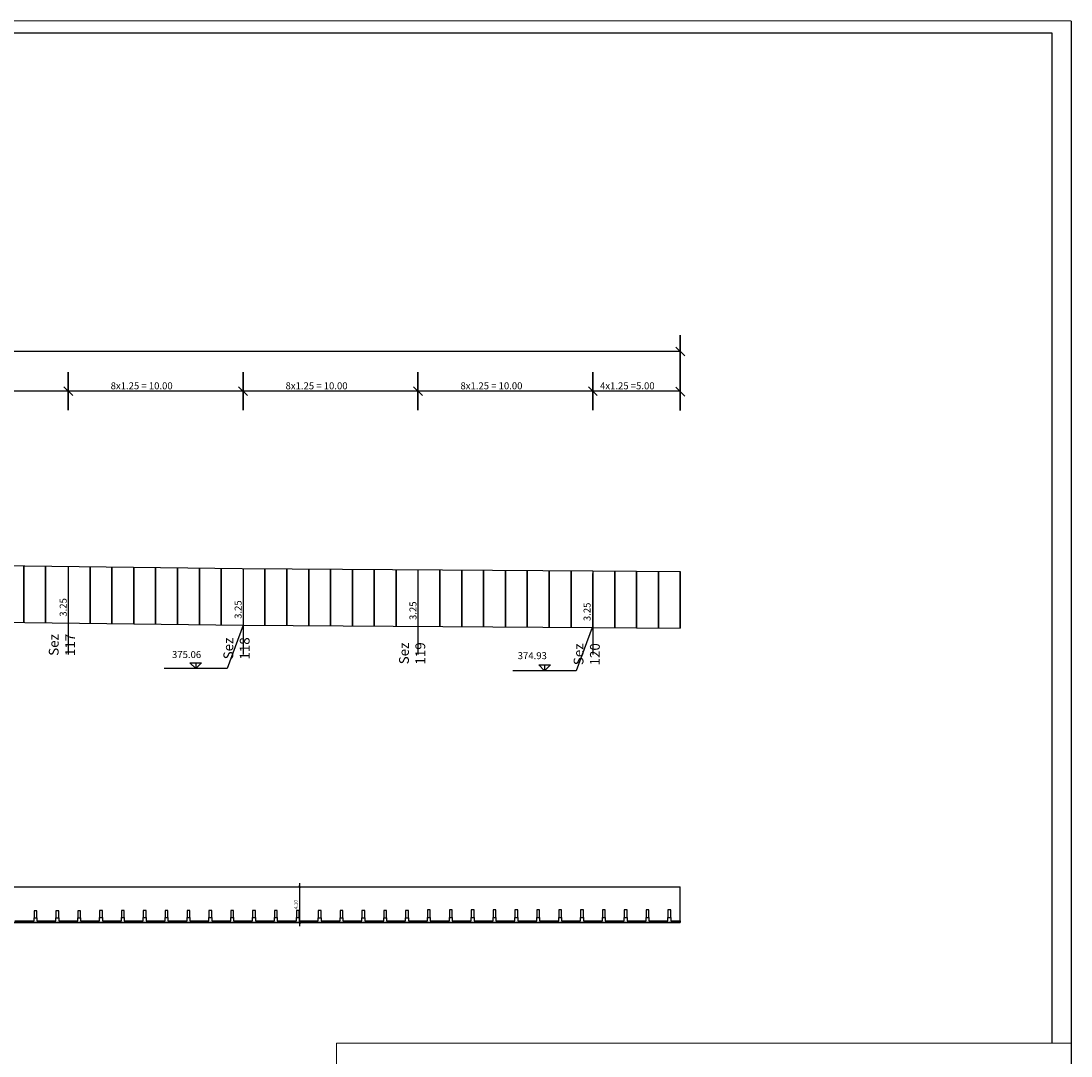
# Model space of a CAD drawing. Units: millimetres. Extents: x 2396104 to 2396456, y 4750928 to 4751046.
# Drawn here: x 2396379 to 2396439, y 4750987 to 4751046 of the extents above; entities that cross this region are included whole.
import ezdxf

# ---------------------------------------------------------------- set-up
doc = ezdxf.new("R2010")
doc.units = ezdxf.units.MM
doc.header["$MEASUREMENT"] = 0
doc.header["$PDMODE"] = 3
doc.header["$PDSIZE"] = 0.05
doc.linetypes.add('CONTINUA', pattern=[0])
doc.layers.get('0').update_dxf_attribs({"linetype": 'CONTINUOUS'})
doc.layers.get('Defpoints').update_dxf_attribs({"linetype": 'CONTINUOUS'})
for name, color, linetype in [('GETTI-IN-OPERA', 2, 'CONTINUOUS'), ('PREFABBCATI', 252, 'CONTINUA'), ('PREFABBRICATI', 254, 'CONTINUOUS'), ('quote', 6, 'CONTINUOUS'), ('RETINI', 7, 'CONTINUOUS'), ('STEMMA', 7, 'CONTINUOUS'), ('STRADE', 7, 'CONTINUOUS')]:
    doc.layers.add(name, color=color, linetype=linetype)
doc.styles.add('ALOS', font='TAHOMA.TTF', dxfattribs={"width": 0.9})
doc.styles.add('S018', font='ROMANS', dxfattribs={"oblique": 15, "height": 1.8})
doc.dimstyles.new('S020-1_100', dxfattribs={"dimtxt": 0.2, "dimasz": 0.15, "dimexe": 0.1, "dimexo": 0.1, "dimgap": 0.1, "dimtad": 1, "dimlfac": 2, "dimzin": 0, "dimdsep": 46, "dimtxsty": 'Standard', "dimblk1": 'ARCHTICK', "dimblk2": 'ARCHTICK', "dimsah": 1, "dimcen": 0.2, "dimdle": 0.2, "dimclrd": 3, "dimclre": 3, "dimclrt": 4, "dimadec": 0, "dimazin": 0, "dimtfac": 1, "dimtmove": 0, "dimatfit": 3, "dimldrblk": 'ARCHTICK', "dimfxl": 1, "dimtolj": 1, "dimtzin": 0, "dimarcsym": 0})

# ---------------------------------------------------------------- blocks, each defined once
blk = doc.blocks.new('_ARCHTICK')
at = {"color": 0, "linetype": 'ByBlock', "const_width": 0.15}
blk.add_lwpolyline([(-0.5, -0.5), (0.5, 0.5)], dxfattribs=at)
blk = doc.blocks.new('*D70')
at = {"color": 3, "lineweight": -2}
for p, q in [((2396394.728, 4750996.563), (2396394.728, 4750994.113)), ((2396391.936, 4750996.363), (2396394.828, 4750996.363)), ((2396391.936, 4750994.313), (2396394.828, 4750994.313))]:
    blk.add_line(p, q, dxfattribs=at)
at = {"layer": 'Defpoints', "color": 0}
for p in [(2396391.836, 4750996.363), (2396391.836, 4750994.313), (2396394.728, 4750994.313)]:
    blk.add_point(p, dxfattribs=at)
at = {"color": 3, "lineweight": -2, "xscale": 0.15, "yscale": 0.15, "zscale": 0.15}
for p, rotation in [((2396394.728, 4750996.363), 90), ((2396394.728, 4750994.313), 270)]:
    blk.add_blockref('_ARCHTICK', p, dxfattribs=dict(at, rotation=rotation))
at = {"color": 4, "insert": (2396394.528, 4750995.338), "char_height": 0.2, "attachment_point": 5, "rotation": 90}
blk.add_mtext('\\A1;4.10', dxfattribs=at)

msp = doc.modelspace()

# ---------------------------------------------------------------- linework, layer by layer
for p, q in [((2396371.4623, 4751014.8023), (2396391.4623, 4751014.5523)), ((2396391.4623, 4751014.5523), (2396411.5081, 4751014.4217)), ((2396411.5081, 4751014.4217), (2396416.5081, 4751014.3891)), ((2396371.5081, 4751011.5615), (2396391.5081, 4751011.3115)), ((2396391.5081, 4751011.3115), (2396411.5081, 4751011.1812)), ((2396411.5081, 4751011.1812), (2396416.5081, 4751011.1486))]:
    msp.add_line(p, q)
at = {"layer": 'GETTI-IN-OPERA', "color": 4}
for p in [(2396126.5081, 4750996.3633), (2396416.5081, 4750994.3133)]:
    msp.add_line(p, (2396416.5081, 4750996.3633), dxfattribs=at)
at = {"layer": 'PREFABBCATI'}
for p, q in [((2396379.5531, 4750994.9793), (2396379.5531, 4750994.5833)), ((2396379.7131, 4750994.9793), (2396379.5531, 4750994.9793)), ((2396379.7131, 4750994.5833), (2396379.7131, 4750994.9793)), ((2396380.8031, 4750994.9793), (2396380.8031, 4750994.5833)), ((2396380.9631, 4750994.9793), (2396380.8031, 4750994.9793)), ((2396380.9631, 4750994.5833), (2396380.9631, 4750994.9793)), ((2396382.0531, 4750994.9793), (2396382.0531, 4750994.5833)), ((2396382.2131, 4750994.9793), (2396382.0531, 4750994.9793)), ((2396382.2131, 4750994.5833), (2396382.2131, 4750994.9793)), ((2396383.3031, 4750995.0093), (2396383.3031, 4750994.5983)), ((2396383.4631, 4750995.0093), (2396383.3031, 4750995.0093)), ((2396383.4631, 4750994.5983), (2396383.4631, 4750995.0093)), ((2396384.5531, 4750995.0093), (2396384.5531, 4750994.5983)), ((2396384.7131, 4750995.0093), (2396384.5531, 4750995.0093)), ((2396384.7131, 4750994.5983), (2396384.7131, 4750995.0093)), ((2396385.8031, 4750995.0093), (2396385.8031, 4750994.5983)), ((2396385.9631, 4750995.0093), (2396385.8031, 4750995.0093)), ((2396385.9631, 4750994.5983), (2396385.9631, 4750995.0093)), ((2396387.0531, 4750995.0093), (2396387.0531, 4750994.5983)), ((2396387.2131, 4750995.0093), (2396387.0531, 4750995.0093)), ((2396387.2131, 4750994.5983), (2396387.2131, 4750995.0093)), ((2396388.3031, 4750995.0093), (2396388.3031, 4750994.5983)), ((2396388.4631, 4750995.0093), (2396388.3031, 4750995.0093)), ((2396388.4631, 4750994.5983), (2396388.4631, 4750995.0093)), ((2396389.5531, 4750995.0093), (2396389.5531, 4750994.5983)), ((2396389.7131, 4750995.0093), (2396389.5531, 4750995.0093)), ((2396389.7131, 4750994.5983), (2396389.7131, 4750995.0093)), ((2396390.8031, 4750995.0093), (2396390.8031, 4750994.5983)), ((2396390.9631, 4750995.0093), (2396390.8031, 4750995.0093)), ((2396390.9631, 4750994.5983), (2396390.9631, 4750995.0093)), ((2396392.0531, 4750995.0093), (2396392.0531, 4750994.5983)), ((2396392.2131, 4750995.0093), (2396392.0531, 4750995.0093)), ((2396392.2131, 4750994.5983), (2396392.2131, 4750995.0093)), ((2396393.3031, 4750995.0093), (2396393.3031, 4750994.5983)), ((2396393.4631, 4750995.0093), (2396393.3031, 4750995.0093)), ((2396393.4631, 4750994.5983), (2396393.4631, 4750995.0093)), ((2396394.5531, 4750995.0093), (2396394.5531, 4750994.5983)), ((2396394.7131, 4750995.0093), (2396394.5531, 4750995.0093)), ((2396394.7131, 4750994.5983), (2396394.7131, 4750995.0093)), ((2396395.8031, 4750995.0093), (2396395.8031, 4750994.5833)), ((2396395.9631, 4750995.0093), (2396395.8031, 4750995.0093)), ((2396395.9631, 4750994.5833), (2396395.9631, 4750995.0093)), ((2396397.0531, 4750995.0093), (2396397.0531, 4750994.5833)), ((2396397.2131, 4750995.0093), (2396397.0531, 4750995.0093)), ((2396397.2131, 4750994.5833), (2396397.2131, 4750995.0093)), ((2396398.3031, 4750995.0093), (2396398.3031, 4750994.5833)), ((2396398.4631, 4750995.0093), (2396398.3031, 4750995.0093)), ((2396398.4631, 4750994.5833), (2396398.4631, 4750995.0093)), ((2396399.5531, 4750995.0093), (2396399.5531, 4750994.5833)), ((2396399.7131, 4750995.0093), (2396399.5531, 4750995.0093)), ((2396399.7131, 4750994.5833), (2396399.7131, 4750995.0093)), ((2396400.8031, 4750995.0093), (2396400.8031, 4750994.5833)), ((2396400.9631, 4750995.0093), (2396400.8031, 4750995.0093)), ((2396400.9631, 4750994.5833), (2396400.9631, 4750995.0093)), ((2396402.0531, 4750995.0393), (2396402.0531, 4750994.5983)), ((2396402.2131, 4750995.0393), (2396402.0531, 4750995.0393)), ((2396402.2131, 4750994.5983), (2396402.2131, 4750995.0393)), ((2396403.3031, 4750995.0393), (2396403.3031, 4750994.5983)), ((2396403.4631, 4750995.0393), (2396403.3031, 4750995.0393)), ((2396403.4631, 4750994.5983), (2396403.4631, 4750995.0393)), ((2396404.5531, 4750995.0393), (2396404.5531, 4750994.5983)), ((2396404.7131, 4750995.0393), (2396404.5531, 4750995.0393)), ((2396404.7131, 4750994.5983), (2396404.7131, 4750995.0393)), ((2396405.8031, 4750995.0393), (2396405.8031, 4750994.5983)), ((2396405.9631, 4750995.0393), (2396405.8031, 4750995.0393)), ((2396405.9631, 4750994.5983), (2396405.9631, 4750995.0393)), ((2396407.0531, 4750995.0393), (2396407.0531, 4750994.5983)), ((2396407.2131, 4750995.0393), (2396407.0531, 4750995.0393)), ((2396407.2131, 4750994.5983), (2396407.2131, 4750995.0393)), ((2396408.3031, 4750995.0393), (2396408.3031, 4750994.5983)), ((2396408.4631, 4750995.0393), (2396408.3031, 4750995.0393)), ((2396408.4631, 4750994.5983), (2396408.4631, 4750995.0393)), ((2396409.5531, 4750995.0393), (2396409.5531, 4750994.5983)), ((2396409.7131, 4750995.0393), (2396409.5531, 4750995.0393)), ((2396409.7131, 4750994.5983), (2396409.7131, 4750995.0393)), ((2396410.8031, 4750995.0393), (2396410.8031, 4750994.5983)), ((2396410.9631, 4750995.0393), (2396410.8031, 4750995.0393)), ((2396410.9631, 4750994.5983), (2396410.9631, 4750995.0393)), ((2396412.0531, 4750995.0393), (2396412.0531, 4750994.5983)), ((2396412.2131, 4750995.0393), (2396412.0531, 4750995.0393)), ((2396412.2131, 4750994.5983), (2396412.2131, 4750995.0393)), ((2396413.3031, 4750995.0393), (2396413.3031, 4750994.5983)), ((2396413.4631, 4750995.0393), (2396413.3031, 4750995.0393)), ((2396413.4631, 4750994.5983), (2396413.4631, 4750995.0393)), ((2396414.5531, 4750995.0393), (2396414.5531, 4750994.5983)), ((2396414.7131, 4750995.0393), (2396414.5531, 4750995.0393)), ((2396414.7131, 4750994.5983), (2396414.7131, 4750995.0393)), ((2396415.8031, 4750995.0393), (2396415.8031, 4750994.5983)), ((2396415.9631, 4750995.0393), (2396415.8031, 4750995.0393)), ((2396415.9631, 4750994.5983), (2396415.9631, 4750995.0393)), ((2396379.0081, 4750994.3133), (2396377.7581, 4750994.3133)), ((2396377.7581, 4750994.3133), (2396379.0081, 4750994.3133)), ((2396379.0081, 4750994.3133), (2396377.7581, 4750994.3133)), ((2396378.4631, 4750994.4133), (2396379.0081, 4750994.4133)), ((2396379.0081, 4750994.4133), (2396379.0081, 4750994.3133)), ((2396379.0081, 4750994.4133), (2396379.5531, 4750994.4133)), ((2396379.0081, 4750994.3133), (2396379.0081, 4750994.4133)), ((2396379.0081, 4750994.3133), (2396379.0081, 4750994.3133)), ((2396380.2581, 4750994.3133), (2396379.0081, 4750994.3133)), ((2396379.0081, 4750994.3133), (2396380.2581, 4750994.3133)), ((2396379.0081, 4750994.3133), (2396379.0081, 4750994.3133)), ((2396380.2581, 4750994.3133), (2396379.0081, 4750994.3133)), ((2396379.5531, 4750994.5833), (2396379.7131, 4750994.5833)), ((2396379.5531, 4750994.4133), (2396379.5531, 4750994.5833)), ((2396379.7131, 4750994.5833), (2396379.7131, 4750994.4133)), ((2396379.7131, 4750994.4133), (2396380.2581, 4750994.4133)), ((2396380.2581, 4750994.4133), (2396380.2581, 4750994.3133)), ((2396380.2581, 4750994.4133), (2396380.8031, 4750994.4133)), ((2396380.2581, 4750994.3133), (2396380.2581, 4750994.4133)), ((2396380.2581, 4750994.3133), (2396380.2581, 4750994.3133)), ((2396381.5081, 4750994.3133), (2396380.2581, 4750994.3133)), ((2396380.2581, 4750994.3133), (2396381.5081, 4750994.3133)), ((2396380.2581, 4750994.3133), (2396380.2581, 4750994.3133)), ((2396381.5081, 4750994.3133), (2396380.2581, 4750994.3133)), ((2396380.8031, 4750994.5833), (2396380.9631, 4750994.5833)), ((2396380.8031, 4750994.4133), (2396380.8031, 4750994.5833)), ((2396380.9631, 4750994.5833), (2396380.9631, 4750994.4133)), ((2396380.9631, 4750994.4133), (2396381.5081, 4750994.4133)), ((2396381.5081, 4750994.4133), (2396381.5081, 4750994.3133)), ((2396381.5081, 4750994.4133), (2396382.0531, 4750994.4133)), ((2396381.5081, 4750994.3133), (2396381.5081, 4750994.4133)), ((2396381.5081, 4750994.3133), (2396381.5081, 4750994.3133)), ((2396382.7581, 4750994.3133), (2396381.5081, 4750994.3133)), ((2396381.5081, 4750994.3133), (2396382.7581, 4750994.3133)), ((2396381.5081, 4750994.3133), (2396381.5081, 4750994.3133)), ((2396382.7581, 4750994.3133), (2396381.5081, 4750994.3133)), ((2396382.0531, 4750994.5833), (2396382.2131, 4750994.5833)), ((2396382.0531, 4750994.4133), (2396382.0531, 4750994.5833)), ((2396382.2131, 4750994.5833), (2396382.2131, 4750994.4133)), ((2396382.2131, 4750994.4133), (2396382.7581, 4750994.4133)), ((2396382.7581, 4750994.4133), (2396382.7581, 4750994.3133)), ((2396382.7581, 4750994.4133), (2396383.3031, 4750994.4133)), ((2396382.7581, 4750994.3133), (2396382.7581, 4750994.4133)), ((2396382.7581, 4750994.3133), (2396382.7581, 4750994.3133)), ((2396384.0081, 4750994.3133), (2396382.7581, 4750994.3133)), ((2396382.7581, 4750994.3133), (2396384.0081, 4750994.3133)), ((2396382.7581, 4750994.3133), (2396382.7581, 4750994.3133)), ((2396384.0081, 4750994.3133), (2396382.7581, 4750994.3133)), ((2396383.3031, 4750994.5983), (2396383.4631, 4750994.5983)), ((2396383.3031, 4750994.4133), (2396383.3031, 4750994.5983)), ((2396383.4631, 4750994.5983), (2396383.4631, 4750994.4133)), ((2396383.4631, 4750994.4133), (2396384.0081, 4750994.4133)), ((2396384.0081, 4750994.4133), (2396384.0081, 4750994.3133)), ((2396384.0081, 4750994.4133), (2396384.5531, 4750994.4133)), ((2396384.0081, 4750994.3133), (2396384.0081, 4750994.4133)), ((2396384.0081, 4750994.3133), (2396384.0081, 4750994.3133)), ((2396385.2581, 4750994.3133), (2396384.0081, 4750994.3133)), ((2396384.0081, 4750994.3133), (2396385.2581, 4750994.3133)), ((2396384.0081, 4750994.3133), (2396384.0081, 4750994.3133)), ((2396385.2581, 4750994.3133), (2396384.0081, 4750994.3133)), ((2396384.5531, 4750994.5983), (2396384.7131, 4750994.5983)), ((2396384.5531, 4750994.4133), (2396384.5531, 4750994.5983)), ((2396384.7131, 4750994.5983), (2396384.7131, 4750994.4133)), ((2396384.7131, 4750994.4133), (2396385.2581, 4750994.4133)), ((2396385.2581, 4750994.4133), (2396385.2581, 4750994.3133)), ((2396385.2581, 4750994.4133), (2396385.8031, 4750994.4133)), ((2396385.2581, 4750994.3133), (2396385.2581, 4750994.4133)), ((2396385.2581, 4750994.3133), (2396385.2581, 4750994.3133)), ((2396386.5081, 4750994.3133), (2396385.2581, 4750994.3133)), ((2396385.2581, 4750994.3133), (2396386.5081, 4750994.3133)), ((2396385.2581, 4750994.3133), (2396385.2581, 4750994.3133)), ((2396386.5081, 4750994.3133), (2396385.2581, 4750994.3133)), ((2396385.8031, 4750994.5983), (2396385.9631, 4750994.5983)), ((2396385.8031, 4750994.4133), (2396385.8031, 4750994.5983)), ((2396385.9631, 4750994.5983), (2396385.9631, 4750994.4133)), ((2396385.9631, 4750994.4133), (2396386.5081, 4750994.4133)), ((2396386.5081, 4750994.4133), (2396386.5081, 4750994.3133)), ((2396386.5081, 4750994.4133), (2396387.0531, 4750994.4133)), ((2396386.5081, 4750994.3133), (2396386.5081, 4750994.4133)), ((2396386.5081, 4750994.3133), (2396386.5081, 4750994.3133)), ((2396387.7581, 4750994.3133), (2396386.5081, 4750994.3133)), ((2396386.5081, 4750994.3133), (2396387.7581, 4750994.3133)), ((2396386.5081, 4750994.3133), (2396386.5081, 4750994.3133)), ((2396387.7581, 4750994.3133), (2396386.5081, 4750994.3133)), ((2396387.0531, 4750994.5983), (2396387.2131, 4750994.5983)), ((2396387.0531, 4750994.4133), (2396387.0531, 4750994.5983)), ((2396387.2131, 4750994.5983), (2396387.2131, 4750994.4133)), ((2396387.2131, 4750994.4133), (2396387.7581, 4750994.4133)), ((2396387.7581, 4750994.4133), (2396387.7581, 4750994.3133)), ((2396387.7581, 4750994.4133), (2396388.3031, 4750994.4133)), ((2396387.7581, 4750994.3133), (2396387.7581, 4750994.4133)), ((2396387.7581, 4750994.3133), (2396387.7581, 4750994.3133)), ((2396389.0081, 4750994.3133), (2396387.7581, 4750994.3133)), ((2396387.7581, 4750994.3133), (2396389.0081, 4750994.3133)), ((2396387.7581, 4750994.3133), (2396387.7581, 4750994.3133)), ((2396389.0081, 4750994.3133), (2396387.7581, 4750994.3133)), ((2396388.3031, 4750994.5983), (2396388.4631, 4750994.5983)), ((2396388.3031, 4750994.4133), (2396388.3031, 4750994.5983)), ((2396388.4631, 4750994.5983), (2396388.4631, 4750994.4133)), ((2396388.4631, 4750994.4133), (2396389.0081, 4750994.4133)), ((2396389.0081, 4750994.4133), (2396389.0081, 4750994.3133)), ((2396389.0081, 4750994.4133), (2396389.5531, 4750994.4133)), ((2396389.0081, 4750994.3133), (2396389.0081, 4750994.4133)), ((2396389.0081, 4750994.3133), (2396389.0081, 4750994.3133)), ((2396390.2581, 4750994.3133), (2396389.0081, 4750994.3133)), ((2396389.0081, 4750994.3133), (2396390.2581, 4750994.3133)), ((2396389.0081, 4750994.3133), (2396389.0081, 4750994.3133)), ((2396390.2581, 4750994.3133), (2396389.0081, 4750994.3133)), ((2396389.5531, 4750994.5983), (2396389.7131, 4750994.5983)), ((2396389.5531, 4750994.4133), (2396389.5531, 4750994.5983)), ((2396389.7131, 4750994.5983), (2396389.7131, 4750994.4133)), ((2396389.7131, 4750994.4133), (2396390.2581, 4750994.4133)), ((2396390.2581, 4750994.4133), (2396390.2581, 4750994.3133)), ((2396390.2581, 4750994.4133), (2396390.8031, 4750994.4133)), ((2396390.2581, 4750994.3133), (2396390.2581, 4750994.4133)), ((2396390.2581, 4750994.3133), (2396390.2581, 4750994.3133)), ((2396391.5081, 4750994.3133), (2396390.2581, 4750994.3133)), ((2396390.2581, 4750994.3133), (2396391.5081, 4750994.3133)), ((2396390.2581, 4750994.3133), (2396390.2581, 4750994.3133)), ((2396391.5081, 4750994.3133), (2396390.2581, 4750994.3133)), ((2396390.8031, 4750994.5983), (2396390.9631, 4750994.5983)), ((2396390.8031, 4750994.4133), (2396390.8031, 4750994.5983)), ((2396390.9631, 4750994.5983), (2396390.9631, 4750994.4133)), ((2396390.9631, 4750994.4133), (2396391.5081, 4750994.4133)), ((2396391.5081, 4750994.4133), (2396391.5081, 4750994.3133)), ((2396391.5081, 4750994.4133), (2396392.0531, 4750994.4133)), ((2396391.5081, 4750994.3133), (2396391.5081, 4750994.4133)), ((2396391.5081, 4750994.3133), (2396391.5081, 4750994.3133)), ((2396392.7581, 4750994.3133), (2396391.5081, 4750994.3133)), ((2396391.5081, 4750994.3133), (2396392.7581, 4750994.3133)), ((2396391.5081, 4750994.3133), (2396391.5081, 4750994.3133)), ((2396392.7581, 4750994.3133), (2396391.5081, 4750994.3133)), ((2396392.0531, 4750994.5983), (2396392.2131, 4750994.5983)), ((2396392.0531, 4750994.4133), (2396392.0531, 4750994.5983)), ((2396392.2131, 4750994.5983), (2396392.2131, 4750994.4133)), ((2396392.2131, 4750994.4133), (2396392.7581, 4750994.4133)), ((2396392.7581, 4750994.4133), (2396392.7581, 4750994.3133)), ((2396392.7581, 4750994.4133), (2396393.3031, 4750994.4133)), ((2396392.7581, 4750994.3133), (2396392.7581, 4750994.4133)), ((2396392.7581, 4750994.3133), (2396392.7581, 4750994.3133)), ((2396394.0081, 4750994.3133), (2396392.7581, 4750994.3133)), ((2396392.7581, 4750994.3133), (2396394.0081, 4750994.3133)), ((2396392.7581, 4750994.3133), (2396392.7581, 4750994.3133)), ((2396394.0081, 4750994.3133), (2396392.7581, 4750994.3133)), ((2396393.3031, 4750994.5983), (2396393.4631, 4750994.5983)), ((2396393.3031, 4750994.4133), (2396393.3031, 4750994.5983)), ((2396393.4631, 4750994.5983), (2396393.4631, 4750994.4133)), ((2396393.4631, 4750994.4133), (2396394.0081, 4750994.4133)), ((2396394.0081, 4750994.4133), (2396394.0081, 4750994.3133)), ((2396394.0081, 4750994.4133), (2396394.5531, 4750994.4133)), ((2396394.0081, 4750994.3133), (2396394.0081, 4750994.4133)), ((2396394.0081, 4750994.3133), (2396394.0081, 4750994.3133)), ((2396395.2581, 4750994.3133), (2396394.0081, 4750994.3133)), ((2396394.0081, 4750994.3133), (2396395.2581, 4750994.3133)), ((2396394.0081, 4750994.3133), (2396394.0081, 4750994.3133)), ((2396395.2581, 4750994.3133), (2396394.0081, 4750994.3133)), ((2396394.5531, 4750994.5983), (2396394.7131, 4750994.5983)), ((2396394.5531, 4750994.4133), (2396394.5531, 4750994.5983)), ((2396394.7131, 4750994.5983), (2396394.7131, 4750994.4133)), ((2396394.7131, 4750994.4133), (2396395.2581, 4750994.4133)), ((2396395.2581, 4750994.4133), (2396395.2581, 4750994.3133)), ((2396395.2581, 4750994.4133), (2396395.8031, 4750994.4133)), ((2396395.2581, 4750994.3133), (2396395.2581, 4750994.4133)), ((2396395.2581, 4750994.3133), (2396395.2581, 4750994.3133)), ((2396396.5081, 4750994.3133), (2396395.2581, 4750994.3133)), ((2396395.2581, 4750994.3133), (2396396.5081, 4750994.3133)), ((2396395.2581, 4750994.3133), (2396395.2581, 4750994.3133)), ((2396396.5081, 4750994.3133), (2396395.2581, 4750994.3133)), ((2396395.8031, 4750994.5833), (2396395.9631, 4750994.5833)), ((2396395.8031, 4750994.4133), (2396395.8031, 4750994.5833)), ((2396395.9631, 4750994.5833), (2396395.9631, 4750994.4133)), ((2396395.9631, 4750994.4133), (2396396.5081, 4750994.4133)), ((2396396.5081, 4750994.4133), (2396396.5081, 4750994.3133)), ((2396396.5081, 4750994.4133), (2396397.0531, 4750994.4133)), ((2396396.5081, 4750994.3133), (2396396.5081, 4750994.4133)), ((2396396.5081, 4750994.3133), (2396396.5081, 4750994.3133)), ((2396397.7581, 4750994.3133), (2396396.5081, 4750994.3133)), ((2396396.5081, 4750994.3133), (2396397.7581, 4750994.3133)), ((2396396.5081, 4750994.3133), (2396396.5081, 4750994.3133)), ((2396397.7581, 4750994.3133), (2396396.5081, 4750994.3133)), ((2396397.0531, 4750994.5833), (2396397.2131, 4750994.5833)), ((2396397.0531, 4750994.4133), (2396397.0531, 4750994.5833)), ((2396397.2131, 4750994.5833), (2396397.2131, 4750994.4133)), ((2396397.2131, 4750994.4133), (2396397.7581, 4750994.4133)), ((2396397.7581, 4750994.4133), (2396397.7581, 4750994.3133)), ((2396397.7581, 4750994.4133), (2396398.3031, 4750994.4133)), ((2396397.7581, 4750994.3133), (2396397.7581, 4750994.4133)), ((2396397.7581, 4750994.3133), (2396397.7581, 4750994.3133)), ((2396399.0081, 4750994.3133), (2396397.7581, 4750994.3133)), ((2396397.7581, 4750994.3133), (2396399.0081, 4750994.3133)), ((2396397.7581, 4750994.3133), (2396397.7581, 4750994.3133)), ((2396399.0081, 4750994.3133), (2396397.7581, 4750994.3133)), ((2396398.3031, 4750994.5833), (2396398.4631, 4750994.5833)), ((2396398.3031, 4750994.4133), (2396398.3031, 4750994.5833)), ((2396398.4631, 4750994.5833), (2396398.4631, 4750994.4133)), ((2396398.4631, 4750994.4133), (2396399.0081, 4750994.4133)), ((2396399.0081, 4750994.4133), (2396399.0081, 4750994.3133)), ((2396399.0081, 4750994.4133), (2396399.5531, 4750994.4133)), ((2396399.0081, 4750994.3133), (2396399.0081, 4750994.4133)), ((2396399.0081, 4750994.3133), (2396399.0081, 4750994.3133)), ((2396400.2581, 4750994.3133), (2396399.0081, 4750994.3133)), ((2396399.0081, 4750994.3133), (2396400.2581, 4750994.3133)), ((2396399.0081, 4750994.3133), (2396399.0081, 4750994.3133)), ((2396400.2581, 4750994.3133), (2396399.0081, 4750994.3133)), ((2396399.5531, 4750994.5833), (2396399.7131, 4750994.5833)), ((2396399.5531, 4750994.4133), (2396399.5531, 4750994.5833)), ((2396399.7131, 4750994.5833), (2396399.7131, 4750994.4133)), ((2396399.7131, 4750994.4133), (2396400.2581, 4750994.4133)), ((2396400.2581, 4750994.4133), (2396400.2581, 4750994.3133)), ((2396400.2581, 4750994.4133), (2396400.8031, 4750994.4133)), ((2396400.2581, 4750994.3133), (2396400.2581, 4750994.4133)), ((2396400.2581, 4750994.3133), (2396400.2581, 4750994.3133)), ((2396401.5081, 4750994.3133), (2396400.2581, 4750994.3133)), ((2396400.2581, 4750994.3133), (2396401.5081, 4750994.3133)), ((2396400.2581, 4750994.3133), (2396400.2581, 4750994.3133)), ((2396401.5081, 4750994.3133), (2396400.2581, 4750994.3133)), ((2396400.8031, 4750994.5833), (2396400.9631, 4750994.5833)), ((2396400.8031, 4750994.4133), (2396400.8031, 4750994.5833)), ((2396400.9631, 4750994.5833), (2396400.9631, 4750994.4133)), ((2396400.9631, 4750994.4133), (2396401.5081, 4750994.4133)), ((2396401.5081, 4750994.4133), (2396401.5081, 4750994.3133)), ((2396401.5081, 4750994.4133), (2396402.0531, 4750994.4133)), ((2396401.5081, 4750994.3133), (2396401.5081, 4750994.4133)), ((2396401.5081, 4750994.3133), (2396401.5081, 4750994.3133)), ((2396402.7581, 4750994.3133), (2396401.5081, 4750994.3133)), ((2396401.5081, 4750994.3133), (2396402.7581, 4750994.3133)), ((2396401.5081, 4750994.3133), (2396401.5081, 4750994.3133)), ((2396402.7581, 4750994.3133), (2396401.5081, 4750994.3133)), ((2396402.0531, 4750994.5983), (2396402.2131, 4750994.5983)), ((2396402.0531, 4750994.4133), (2396402.0531, 4750994.5983)), ((2396402.2131, 4750994.5983), (2396402.2131, 4750994.4133)), ((2396402.2131, 4750994.4133), (2396402.7581, 4750994.4133)), ((2396402.7581, 4750994.4133), (2396402.7581, 4750994.3133)), ((2396402.7581, 4750994.4133), (2396403.3031, 4750994.4133)), ((2396402.7581, 4750994.3133), (2396402.7581, 4750994.4133)), ((2396402.7581, 4750994.3133), (2396402.7581, 4750994.3133)), ((2396404.0081, 4750994.3133), (2396402.7581, 4750994.3133)), ((2396402.7581, 4750994.3133), (2396404.0081, 4750994.3133)), ((2396402.7581, 4750994.3133), (2396402.7581, 4750994.3133)), ((2396404.0081, 4750994.3133), (2396402.7581, 4750994.3133)), ((2396403.3031, 4750994.5983), (2396403.4631, 4750994.5983)), ((2396403.3031, 4750994.4133), (2396403.3031, 4750994.5983)), ((2396403.4631, 4750994.5983), (2396403.4631, 4750994.4133)), ((2396403.4631, 4750994.4133), (2396404.0081, 4750994.4133)), ((2396404.0081, 4750994.4133), (2396404.0081, 4750994.3133)), ((2396404.0081, 4750994.4133), (2396404.5531, 4750994.4133)), ((2396404.0081, 4750994.3133), (2396404.0081, 4750994.4133)), ((2396404.0081, 4750994.3133), (2396404.0081, 4750994.3133)), ((2396405.2581, 4750994.3133), (2396404.0081, 4750994.3133)), ((2396404.0081, 4750994.3133), (2396405.2581, 4750994.3133)), ((2396404.0081, 4750994.3133), (2396404.0081, 4750994.3133)), ((2396405.2581, 4750994.3133), (2396404.0081, 4750994.3133)), ((2396404.5531, 4750994.5983), (2396404.7131, 4750994.5983)), ((2396404.5531, 4750994.4133), (2396404.5531, 4750994.5983)), ((2396404.7131, 4750994.5983), (2396404.7131, 4750994.4133)), ((2396404.7131, 4750994.4133), (2396405.2581, 4750994.4133)), ((2396405.2581, 4750994.4133), (2396405.2581, 4750994.3133)), ((2396405.2581, 4750994.4133), (2396405.8031, 4750994.4133)), ((2396405.2581, 4750994.3133), (2396405.2581, 4750994.4133)), ((2396405.2581, 4750994.3133), (2396405.2581, 4750994.3133)), ((2396406.5081, 4750994.3133), (2396405.2581, 4750994.3133)), ((2396405.2581, 4750994.3133), (2396406.5081, 4750994.3133)), ((2396405.2581, 4750994.3133), (2396405.2581, 4750994.3133)), ((2396406.5081, 4750994.3133), (2396405.2581, 4750994.3133)), ((2396405.8031, 4750994.5983), (2396405.9631, 4750994.5983)), ((2396405.8031, 4750994.4133), (2396405.8031, 4750994.5983)), ((2396405.9631, 4750994.5983), (2396405.9631, 4750994.4133)), ((2396405.9631, 4750994.4133), (2396406.5081, 4750994.4133)), ((2396406.5081, 4750994.4133), (2396406.5081, 4750994.3133)), ((2396406.5081, 4750994.4133), (2396407.0531, 4750994.4133)), ((2396406.5081, 4750994.3133), (2396406.5081, 4750994.4133)), ((2396406.5081, 4750994.3133), (2396406.5081, 4750994.3133)), ((2396407.7581, 4750994.3133), (2396406.5081, 4750994.3133)), ((2396406.5081, 4750994.3133), (2396407.7581, 4750994.3133)), ((2396406.5081, 4750994.3133), (2396406.5081, 4750994.3133)), ((2396407.7581, 4750994.3133), (2396406.5081, 4750994.3133)), ((2396407.0531, 4750994.5983), (2396407.2131, 4750994.5983)), ((2396407.0531, 4750994.4133), (2396407.0531, 4750994.5983)), ((2396407.2131, 4750994.5983), (2396407.2131, 4750994.4133)), ((2396407.2131, 4750994.4133), (2396407.7581, 4750994.4133)), ((2396407.7581, 4750994.4133), (2396407.7581, 4750994.3133)), ((2396407.7581, 4750994.4133), (2396408.3031, 4750994.4133)), ((2396407.7581, 4750994.3133), (2396407.7581, 4750994.4133)), ((2396407.7581, 4750994.3133), (2396407.7581, 4750994.3133)), ((2396409.0081, 4750994.3133), (2396407.7581, 4750994.3133)), ((2396407.7581, 4750994.3133), (2396409.0081, 4750994.3133)), ((2396407.7581, 4750994.3133), (2396407.7581, 4750994.3133)), ((2396409.0081, 4750994.3133), (2396407.7581, 4750994.3133)), ((2396408.3031, 4750994.5983), (2396408.4631, 4750994.5983)), ((2396408.3031, 4750994.4133), (2396408.3031, 4750994.5983)), ((2396408.4631, 4750994.5983), (2396408.4631, 4750994.4133)), ((2396408.4631, 4750994.4133), (2396409.0081, 4750994.4133)), ((2396409.0081, 4750994.4133), (2396409.0081, 4750994.3133)), ((2396409.0081, 4750994.4133), (2396409.5531, 4750994.4133)), ((2396409.0081, 4750994.3133), (2396409.0081, 4750994.4133)), ((2396409.0081, 4750994.3133), (2396409.0081, 4750994.3133)), ((2396410.2581, 4750994.3133), (2396409.0081, 4750994.3133)), ((2396409.0081, 4750994.3133), (2396410.2581, 4750994.3133)), ((2396409.0081, 4750994.3133), (2396409.0081, 4750994.3133)), ((2396410.2581, 4750994.3133), (2396409.0081, 4750994.3133)), ((2396409.5531, 4750994.5983), (2396409.7131, 4750994.5983)), ((2396409.5531, 4750994.4133), (2396409.5531, 4750994.5983)), ((2396409.7131, 4750994.5983), (2396409.7131, 4750994.4133)), ((2396409.7131, 4750994.4133), (2396410.2581, 4750994.4133)), ((2396410.2581, 4750994.4133), (2396410.2581, 4750994.3133)), ((2396410.2581, 4750994.4133), (2396410.8031, 4750994.4133)), ((2396410.2581, 4750994.3133), (2396410.2581, 4750994.4133)), ((2396410.2581, 4750994.3133), (2396410.2581, 4750994.3133)), ((2396411.5081, 4750994.3133), (2396410.2581, 4750994.3133)), ((2396410.2581, 4750994.3133), (2396411.5081, 4750994.3133)), ((2396410.2581, 4750994.3133), (2396410.2581, 4750994.3133)), ((2396411.5081, 4750994.3133), (2396410.2581, 4750994.3133)), ((2396410.8031, 4750994.5983), (2396410.9631, 4750994.5983)), ((2396410.8031, 4750994.4133), (2396410.8031, 4750994.5983)), ((2396410.9631, 4750994.5983), (2396410.9631, 4750994.4133)), ((2396410.9631, 4750994.4133), (2396411.5081, 4750994.4133)), ((2396411.5081, 4750994.4133), (2396411.5081, 4750994.3133)), ((2396411.5081, 4750994.3133), (2396411.5081, 4750994.4133)), ((2396411.5081, 4750994.4133), (2396411.5081, 4750994.3133)), ((2396411.5081, 4750994.4133), (2396412.0531, 4750994.4133)), ((2396411.5081, 4750994.3133), (2396411.5081, 4750994.4133)), ((2396411.5081, 4750994.3133), (2396411.5081, 4750994.3133)), ((2396411.5081, 4750994.3133), (2396411.5081, 4750994.3133)), ((2396411.5081, 4750994.3133), (2396411.5081, 4750994.3133)), ((2396412.7581, 4750994.3133), (2396411.5081, 4750994.3133)), ((2396411.5081, 4750994.3133), (2396412.7581, 4750994.3133)), ((2396411.5081, 4750994.3133), (2396411.5081, 4750994.3133)), ((2396412.7581, 4750994.3133), (2396411.5081, 4750994.3133)), ((2396412.0531, 4750994.5983), (2396412.2131, 4750994.5983)), ((2396412.0531, 4750994.4133), (2396412.0531, 4750994.5983)), ((2396412.2131, 4750994.5983), (2396412.2131, 4750994.4133)), ((2396412.2131, 4750994.4133), (2396412.7581, 4750994.4133)), ((2396412.7581, 4750994.4133), (2396412.7581, 4750994.3133)), ((2396412.7581, 4750994.4133), (2396413.3031, 4750994.4133)), ((2396412.7581, 4750994.3133), (2396412.7581, 4750994.4133)), ((2396412.7581, 4750994.3133), (2396412.7581, 4750994.3133)), ((2396414.0081, 4750994.3133), (2396412.7581, 4750994.3133)), ((2396412.7581, 4750994.3133), (2396414.0081, 4750994.3133)), ((2396412.7581, 4750994.3133), (2396412.7581, 4750994.3133)), ((2396414.0081, 4750994.3133), (2396412.7581, 4750994.3133)), ((2396413.3031, 4750994.5983), (2396413.4631, 4750994.5983)), ((2396413.3031, 4750994.4133), (2396413.3031, 4750994.5983)), ((2396413.4631, 4750994.5983), (2396413.4631, 4750994.4133)), ((2396413.4631, 4750994.4133), (2396414.0081, 4750994.4133)), ((2396414.0081, 4750994.4133), (2396414.0081, 4750994.3133)), ((2396414.0081, 4750994.4133), (2396414.5531, 4750994.4133)), ((2396414.0081, 4750994.3133), (2396414.0081, 4750994.4133)), ((2396414.0081, 4750994.3133), (2396414.0081, 4750994.3133)), ((2396415.2581, 4750994.3133), (2396414.0081, 4750994.3133)), ((2396414.0081, 4750994.3133), (2396415.2581, 4750994.3133)), ((2396414.0081, 4750994.3133), (2396414.0081, 4750994.3133)), ((2396415.2581, 4750994.3133), (2396414.0081, 4750994.3133)), ((2396414.5531, 4750994.5983), (2396414.7131, 4750994.5983)), ((2396414.5531, 4750994.4133), (2396414.5531, 4750994.5983)), ((2396414.7131, 4750994.5983), (2396414.7131, 4750994.4133)), ((2396414.7131, 4750994.4133), (2396415.2581, 4750994.4133)), ((2396415.2581, 4750994.4133), (2396415.2581, 4750994.3133)), ((2396415.2581, 4750994.4133), (2396415.8031, 4750994.4133)), ((2396415.2581, 4750994.3133), (2396415.2581, 4750994.4133)), ((2396415.2581, 4750994.3133), (2396415.2581, 4750994.3133)), ((2396416.5081, 4750994.3133), (2396415.2581, 4750994.3133)), ((2396415.2581, 4750994.3133), (2396416.5081, 4750994.3133)), ((2396415.2581, 4750994.3133), (2396415.2581, 4750994.3133)), ((2396416.5081, 4750994.3133), (2396415.2581, 4750994.3133)), ((2396415.8031, 4750994.5983), (2396415.9631, 4750994.5983)), ((2396415.8031, 4750994.4133), (2396415.8031, 4750994.5983)), ((2396415.9631, 4750994.5983), (2396415.9631, 4750994.4133)), ((2396415.9631, 4750994.4133), (2396416.5081, 4750994.4133)), ((2396416.5081, 4750994.4133), (2396416.5081, 4750994.3133)), ((2396416.5081, 4750994.3133), (2396416.5081, 4750994.4133)), ((2396416.5081, 4750994.3133), (2396416.5081, 4750994.3133)), ((2396416.5081, 4750994.3133), (2396416.5081, 4750994.3133))]:
    msp.add_line(p, q, dxfattribs=at)
at = {"layer": 'PREFABBRICATI'}
for p, q in [((2396378.9623, 4751011.4683), (2396378.9623, 4751014.7085)), ((2396378.9623, 4751014.7085), (2396378.9623, 4751011.4683)), ((2396380.2123, 4751011.4527), (2396380.2123, 4751014.6929)), ((2396380.2123, 4751014.6929), (2396380.2123, 4751011.4527)), ((2396381.5081, 4751014.6767), (2396381.5081, 4751009.6455)), ((2396382.7581, 4751011.4209), (2396382.7581, 4751014.6611)), ((2396382.7581, 4751014.6611), (2396382.7581, 4751011.4209)), ((2396384.0081, 4751011.4053), (2396384.0081, 4751014.6455)), ((2396384.0081, 4751014.6455), (2396384.0081, 4751011.4053)), ((2396385.2581, 4751011.3896), (2396385.2581, 4751014.6298)), ((2396385.2581, 4751014.6298), (2396385.2581, 4751011.3896)), ((2396386.5081, 4751011.374), (2396386.5081, 4751014.6142)), ((2396386.5081, 4751014.6142), (2396386.5081, 4751011.374)), ((2396387.7581, 4751011.3584), (2396387.7581, 4751014.5986)), ((2396387.7581, 4751014.5986), (2396387.7581, 4751011.3584)), ((2396389.0081, 4751011.3428), (2396389.0081, 4751014.583)), ((2396389.0081, 4751014.583), (2396389.0081, 4751011.3428)), ((2396390.2581, 4751011.3271), (2396390.2581, 4751014.5673)), ((2396390.2581, 4751014.5673), (2396390.2581, 4751011.3271)), ((2396391.5081, 4751014.552), (2396391.5081, 4751009.6455)), ((2396392.7581, 4751011.3034), (2396392.7581, 4751014.5438)), ((2396392.7581, 4751014.5438), (2396392.7581, 4751011.3034)), ((2396394.0081, 4751011.2952), (2396394.0081, 4751014.5357)), ((2396394.0081, 4751014.5357), (2396394.0081, 4751011.2952)), ((2396395.2581, 4751011.2871), (2396395.2581, 4751014.5276)), ((2396395.2581, 4751014.5276), (2396395.2581, 4751011.2871)), ((2396396.5081, 4751011.2789), (2396396.5081, 4751014.5194)), ((2396396.5081, 4751014.5194), (2396396.5081, 4751011.2789)), ((2396397.7581, 4751011.2708), (2396397.7581, 4751014.5113)), ((2396397.7581, 4751014.5113), (2396397.7581, 4751011.2708)), ((2396399.0081, 4751011.2626), (2396399.0081, 4751014.5031)), ((2396399.0081, 4751014.5031), (2396399.0081, 4751011.2626)), ((2396400.2581, 4751011.2545), (2396400.2581, 4751014.495)), ((2396400.2581, 4751014.495), (2396400.2581, 4751011.2545)), ((2396401.5081, 4751014.4868), (2396401.5081, 4751009.6455)), ((2396402.7581, 4751011.2382), (2396402.7581, 4751014.4787)), ((2396402.7581, 4751014.4787), (2396402.7581, 4751011.2382)), ((2396404.0081, 4751011.2301), (2396404.0081, 4751014.4706)), ((2396404.0081, 4751014.4706), (2396404.0081, 4751011.2301)), ((2396405.2581, 4751011.2219), (2396405.2581, 4751014.4624)), ((2396405.2581, 4751014.4624), (2396405.2581, 4751011.2219)), ((2396406.5081, 4751011.2138), (2396406.5081, 4751014.4543)), ((2396406.5081, 4751014.4543), (2396406.5081, 4751011.2138)), ((2396407.7581, 4751011.2056), (2396407.7581, 4751014.4461)), ((2396407.7581, 4751014.4461), (2396407.7581, 4751011.2056)), ((2396409.0081, 4751011.1975), (2396409.0081, 4751014.438)), ((2396409.0081, 4751014.438), (2396409.0081, 4751011.1975)), ((2396410.2581, 4751011.1893), (2396410.2581, 4751014.4298)), ((2396410.2581, 4751014.4298), (2396410.2581, 4751011.1893)), ((2396411.5081, 4751014.4217), (2396411.5081, 4751011.0311)), ((2396411.5081, 4751011.0311), (2396411.5081, 4751014.2718)), ((2396412.7581, 4751011.1731), (2396412.7581, 4751014.4135)), ((2396412.7581, 4751014.4135), (2396412.7581, 4751011.1731)), ((2396414.0081, 4751011.1649), (2396414.0081, 4751014.4054)), ((2396414.0081, 4751014.4054), (2396414.0081, 4751011.1649)), ((2396415.2581, 4751011.1568), (2396415.2581, 4751014.3973)), ((2396415.2581, 4751014.3973), (2396415.2581, 4751011.1568)), ((2396416.5081, 4751011.1486), (2396416.5081, 4751014.3891)), ((2396416.5081, 4751014.3891), (2396416.5081, 4751011.1486)), ((2396411.5081, 4751011.4945), (2396411.5081, 4751009.6455))]:
    msp.add_line(p, q, dxfattribs=at)
at = {"layer": 'quote', "color": 3}
for p, q in [((2396416.508, 4751026.8255), (2396416.508, 4751027.9055)), ((2396416.508, 4751027.9055), (2396416.508, 4751026.8255)), ((2396416.5081, 4751026.8255), (2396416.5081, 4751027.9055)), ((2396416.5081, 4751027.9055), (2396416.5081, 4751026.8255)), ((2396416.5081, 4751026.8255), (2396416.5081, 4751027.9055)), ((2396416.5081, 4751027.9055), (2396416.5081, 4751026.8255)), ((2396416.508, 4751026.9659), (2396116.5081, 4751026.9659)), ((2396416.508, 4751025.7455), (2396416.508, 4751026.8255)), ((2396416.508, 4751026.8255), (2396416.508, 4751025.7455)), ((2396416.508, 4751025.7455), (2396416.508, 4751026.8255)), ((2396416.508, 4751026.8255), (2396416.508, 4751025.7455)), ((2396416.508, 4751025.7455), (2396416.508, 4751026.8255)), ((2396416.508, 4751026.8255), (2396416.508, 4751025.7455)), ((2396381.508, 4751025.778), (2396381.508, 4751024.698)), ((2396381.508, 4751025.778), (2396381.508, 4751025.778)), ((2396381.508, 4751024.698), (2396381.508, 4751025.778)), ((2396381.508, 4751025.778), (2396381.508, 4751024.698)), ((2396381.508, 4751025.778), (2396381.508, 4751025.778)), ((2396381.508, 4751024.698), (2396381.508, 4751025.778)), ((2396381.508, 4751025.778), (2396381.508, 4751024.698)), ((2396381.508, 4751025.778), (2396381.508, 4751025.778)), ((2396381.508, 4751024.698), (2396381.508, 4751025.778)), ((2396381.508, 4751025.778), (2396381.508, 4751025.778)), ((2396391.508, 4751025.778), (2396391.508, 4751024.698)), ((2396391.508, 4751025.778), (2396391.508, 4751025.778)), ((2396391.508, 4751024.698), (2396391.508, 4751025.778)), ((2396391.508, 4751025.778), (2396391.508, 4751024.698)), ((2396391.508, 4751025.778), (2396391.508, 4751025.778)), ((2396391.508, 4751024.698), (2396391.508, 4751025.778)), ((2396391.508, 4751025.778), (2396391.508, 4751024.698)), ((2396391.508, 4751025.778), (2396391.508, 4751025.778)), ((2396391.508, 4751024.698), (2396391.508, 4751025.778)), ((2396391.508, 4751025.778), (2396391.508, 4751025.778)), ((2396401.508, 4751025.778), (2396401.508, 4751024.698)), ((2396401.508, 4751025.778), (2396401.508, 4751025.778)), ((2396401.508, 4751024.698), (2396401.508, 4751025.778)), ((2396401.508, 4751025.778), (2396401.508, 4751024.698)), ((2396401.508, 4751025.778), (2396401.508, 4751025.778)), ((2396401.508, 4751024.698), (2396401.508, 4751025.778)), ((2396401.508, 4751025.778), (2396401.508, 4751024.698)), ((2396401.508, 4751025.778), (2396401.508, 4751025.778)), ((2396401.508, 4751024.698), (2396401.508, 4751025.778)), ((2396401.508, 4751025.778), (2396401.508, 4751025.778)), ((2396411.508, 4751025.778), (2396411.508, 4751024.698)), ((2396411.508, 4751025.778), (2396411.508, 4751025.778)), ((2396411.508, 4751024.698), (2396411.508, 4751025.778)), ((2396411.508, 4751025.778), (2396411.508, 4751024.698)), ((2396411.508, 4751025.778), (2396411.508, 4751025.778)), ((2396411.508, 4751024.698), (2396411.508, 4751025.778)), ((2396411.508, 4751025.778), (2396411.508, 4751024.698)), ((2396411.508, 4751025.778), (2396411.508, 4751025.778)), ((2396411.508, 4751024.698), (2396411.508, 4751025.778)), ((2396411.508, 4751025.778), (2396411.508, 4751025.778)), ((2396411.508, 4751024.698), (2396411.508, 4751025.778)), ((2396411.508, 4751025.778), (2396411.508, 4751024.698)), ((2396416.508, 4751025.7455), (2396416.508, 4751024.6655)), ((2396416.508, 4751025.7455), (2396416.508, 4751025.7455)), ((2396416.508, 4751024.6655), (2396416.508, 4751025.7455)), ((2396416.508, 4751025.7455), (2396416.508, 4751024.6655)), ((2396416.508, 4751025.7455), (2396416.508, 4751025.7455)), ((2396416.508, 4751024.6655), (2396416.508, 4751025.7455)), ((2396416.508, 4751025.7455), (2396416.508, 4751024.6655)), ((2396416.508, 4751025.7455), (2396416.508, 4751025.7455)), ((2396416.508, 4751024.6655), (2396416.508, 4751025.7455)), ((2396416.508, 4751025.7455), (2396416.508, 4751025.7455)), ((2396416.508, 4751024.6655), (2396416.508, 4751025.7455)), ((2396416.508, 4751025.7455), (2396416.508, 4751024.6655)), ((2396382.588, 4751024.698), (2396370.428, 4751024.698)), ((2396392.588, 4751024.698), (2396380.428, 4751024.698)), ((2396381.508, 4751023.618), (2396381.508, 4751024.698)), ((2396381.508, 4751024.698), (2396381.508, 4751023.618)), ((2396381.508, 4751023.618), (2396381.508, 4751024.698)), ((2396381.508, 4751024.698), (2396381.508, 4751023.618)), ((2396381.508, 4751023.618), (2396381.508, 4751024.698)), ((2396381.508, 4751024.698), (2396381.508, 4751023.618)), ((2396402.588, 4751024.698), (2396390.428, 4751024.698)), ((2396391.508, 4751023.618), (2396391.508, 4751024.698)), ((2396391.508, 4751024.698), (2396391.508, 4751023.618)), ((2396391.508, 4751023.618), (2396391.508, 4751024.698)), ((2396391.508, 4751024.698), (2396391.508, 4751023.618)), ((2396391.508, 4751023.618), (2396391.508, 4751024.698)), ((2396391.508, 4751024.698), (2396391.508, 4751023.618)), ((2396416.508, 4751024.698), (2396400.428, 4751024.698)), ((2396401.508, 4751023.618), (2396401.508, 4751024.698)), ((2396401.508, 4751024.698), (2396401.508, 4751023.618)), ((2396401.508, 4751023.618), (2396401.508, 4751024.698)), ((2396401.508, 4751024.698), (2396401.508, 4751023.618)), ((2396401.508, 4751023.618), (2396401.508, 4751024.698)), ((2396401.508, 4751024.698), (2396401.508, 4751023.618)), ((2396411.508, 4751023.618), (2396411.508, 4751024.698)), ((2396411.508, 4751024.698), (2396411.508, 4751023.618)), ((2396411.508, 4751023.618), (2396411.508, 4751024.698)), ((2396411.508, 4751024.698), (2396411.508, 4751023.618)), ((2396411.508, 4751023.618), (2396411.508, 4751024.698)), ((2396411.508, 4751024.698), (2396411.508, 4751023.618)), ((2396416.508, 4751023.5855), (2396416.508, 4751024.6655)), ((2396416.508, 4751024.6655), (2396416.508, 4751023.5855)), ((2396416.508, 4751023.5855), (2396416.508, 4751024.6655)), ((2396416.508, 4751024.6655), (2396416.508, 4751023.5855)), ((2396416.508, 4751023.5855), (2396416.508, 4751024.6655)), ((2396416.508, 4751024.6655), (2396416.508, 4751023.5855)), ((2396391.5081, 4751011.3115), (2396390.6059, 4751008.8328)), ((2396411.4623, 4751011.1815), (2396410.5601, 4751008.7028)), ((2396388.7957, 4751008.8328), (2396388.4563, 4751009.1722)), ((2396388.7957, 4751008.8328), (2396388.4563, 4751009.1722)), ((2396388.4563, 4751009.1722), (2396389.1351, 4751009.1722)), ((2396388.7957, 4751009.1722), (2396388.7957, 4751008.8328)), ((2396389.1351, 4751009.1722), (2396388.7957, 4751008.8328)), ((2396390.6059, 4751008.8328), (2396386.9855, 4751008.8328)), ((2396410.5601, 4751008.7028), (2396406.9397, 4751008.7028)), ((2396408.7499, 4751008.7028), (2396408.4105, 4751009.0422)), ((2396408.7499, 4751008.7028), (2396408.4105, 4751009.0422)), ((2396408.4105, 4751009.0422), (2396409.0894, 4751009.0422)), ((2396408.7499, 4751009.0422), (2396408.7499, 4751008.7028)), ((2396409.0894, 4751009.0422), (2396408.7499, 4751008.7028))]:
    msp.add_line(p, q, dxfattribs=at)
at = {"layer": 'quote', "color": 7}
for p, q in [((2396416.7626, 4751026.7114), (2396416.2535, 4751027.2205)), ((2396381.7626, 4751024.4435), (2396381.2535, 4751024.9526)), ((2396381.7626, 4751024.4435), (2396381.2535, 4751024.9526)), ((2396381.7626, 4751024.4435), (2396381.2535, 4751024.9526)), ((2396391.7626, 4751024.4435), (2396391.2535, 4751024.9526)), ((2396391.7626, 4751024.4435), (2396391.2535, 4751024.9526)), ((2396391.7626, 4751024.4435), (2396391.2535, 4751024.9526)), ((2396401.7626, 4751024.4435), (2396401.2535, 4751024.9526)), ((2396401.7626, 4751024.4435), (2396401.2535, 4751024.9526)), ((2396401.7626, 4751024.4435), (2396401.2535, 4751024.9526)), ((2396411.7626, 4751024.4435), (2396411.2535, 4751024.9526)), ((2396411.7626, 4751024.4435), (2396411.2535, 4751024.9526)), ((2396411.7626, 4751024.4435), (2396411.2535, 4751024.9526)), ((2396416.7626, 4751024.4109), (2396416.2535, 4751024.92)), ((2396416.7626, 4751024.4109), (2396416.2535, 4751024.92)), ((2396416.7626, 4751024.4109), (2396416.2535, 4751024.92)), ((2396381.508, 4751024.698), (2396381.508, 4751024.698)), ((2396381.508, 4751024.698), (2396381.508, 4751024.698)), ((2396381.508, 4751024.698), (2396381.508, 4751024.698)), ((2396381.508, 4751024.698), (2396381.508, 4751024.698)), ((2396381.508, 4751024.698), (2396381.508, 4751024.698)), ((2396381.508, 4751024.698), (2396381.508, 4751024.698)), ((2396391.508, 4751024.698), (2396391.508, 4751024.698)), ((2396391.508, 4751024.698), (2396391.508, 4751024.698)), ((2396391.508, 4751024.698), (2396391.508, 4751024.698)), ((2396391.508, 4751024.698), (2396391.508, 4751024.698)), ((2396391.508, 4751024.698), (2396391.508, 4751024.698)), ((2396391.508, 4751024.698), (2396391.508, 4751024.698)), ((2396401.508, 4751024.698), (2396401.508, 4751024.698)), ((2396401.508, 4751024.698), (2396401.508, 4751024.698)), ((2396401.508, 4751024.698), (2396401.508, 4751024.698)), ((2396401.508, 4751024.698), (2396401.508, 4751024.698)), ((2396401.508, 4751024.698), (2396401.508, 4751024.698)), ((2396401.508, 4751024.698), (2396401.508, 4751024.698)), ((2396411.508, 4751024.698), (2396411.508, 4751024.698)), ((2396411.508, 4751024.698), (2396411.508, 4751024.698)), ((2396411.508, 4751024.698), (2396411.508, 4751024.698)), ((2396411.508, 4751024.698), (2396411.508, 4751024.698)), ((2396411.508, 4751024.698), (2396411.508, 4751024.698)), ((2396411.508, 4751024.698), (2396411.508, 4751024.698)), ((2396416.508, 4751024.6655), (2396416.508, 4751024.6655)), ((2396416.508, 4751024.6655), (2396416.508, 4751024.6655)), ((2396416.508, 4751024.6655), (2396416.508, 4751024.6655)), ((2396416.508, 4751024.6655), (2396416.508, 4751024.6655)), ((2396416.508, 4751024.6655), (2396416.508, 4751024.6655)), ((2396416.508, 4751024.6655), (2396416.508, 4751024.6655))]:
    msp.add_line(p, q, dxfattribs=at)
at = {"layer": 'RETINI', "color": 7, "linetype": 'Continuous'}
for p, q in [((2396438.8466, 4751045.8663), (2396104.427, 4751045.8664)), ((2396437.7491, 4751045.1821), (2396437.7491, 4750987.4254))]:
    msp.add_line(p, q, dxfattribs=at)
at = {"layer": 'STEMMA', "linetype": 'Continuous', "lineweight": 0}
msp.add_lwpolyline([(2396396.8466, 4750987.4254), (2396438.8466, 4750987.4254), (2396438.8466, 4750928.0254), (2396396.8466, 4750928.0254)], close=True, dxfattribs=at)
at = {"layer": 'STRADE'}
for p, q in [((2396438.8466, 4751045.8663), (2396438.8466, 4750928.0254)), ((2396104.427, 4751045.1822), (2396437.7491, 4751045.1821))]:
    msp.add_line(p, q, dxfattribs=at)

# ---------------------------------------------------------------- texts
at = {"color": 6, "char_height": 0.56, "attachment_point": 5, "rotation": 90, "style": 'ALOS'}
for s, insert in [('\\A1;Sez 117', (2396381.1474, 4751010.1886)), ('\\A1;Sez 118', (2396391.1307, 4751009.9877)), ('\\A1;Sez 119', (2396401.1727, 4751009.7031)), ('\\A1;Sez 120', (2396411.156, 4751009.6529))]:
    msp.add_mtext(s, dxfattribs=dict(at, insert=insert))
at = {"layer": 'quote', "style": 'S018', "oblique": 15}
for s, p in [('8x1.25 = 10.00', (2396383.9353, 4751024.806)), ('8x1.25 = 10.00', (2396393.9353, 4751024.806)), ('8x1.25 = 10.00', (2396403.9353, 4751024.806)), ('4x1.25 =5.00', (2396411.9166, 4751024.806))]:
    msp.add_text(s, height=0.4, dxfattribs=at).set_placement(p)
for p in [(2396381.4215, 4751011.6817), (2396391.4215, 4751011.5567), (2396401.4215, 4751011.4915), (2396411.3758, 4751011.4267)]:
    msp.add_text(' 3.25', height=0.4, rotation=90, dxfattribs=at).set_placement(p)
at = {"layer": 'quote', "color": 5, "style": 'S018', "oblique": 15}
for s, p in [('375.06', (2396387.4437, 4751009.4391)), ('374.93', (2396407.2109, 4751009.3748))]:
    msp.add_text(s, height=0.4, dxfattribs=at).set_placement(p)

# ---------------------------------------------------------------- dimensions: what is measured, and where the dimension line sits
dim = msp.add_linear_dim(base=(2396394.7279, 4750994.3133), p1=(2396391.836, 4750996.3633), p2=(2396391.836, 4750994.3133), angle=90, dimstyle='S020-1_100')
dim.commit()
dim.dimension.update_dxf_attribs({"geometry": '*D70', "text_midpoint": (2396394.5279, 4750995.3383)})

doc.saveas('drawing.dxf')
